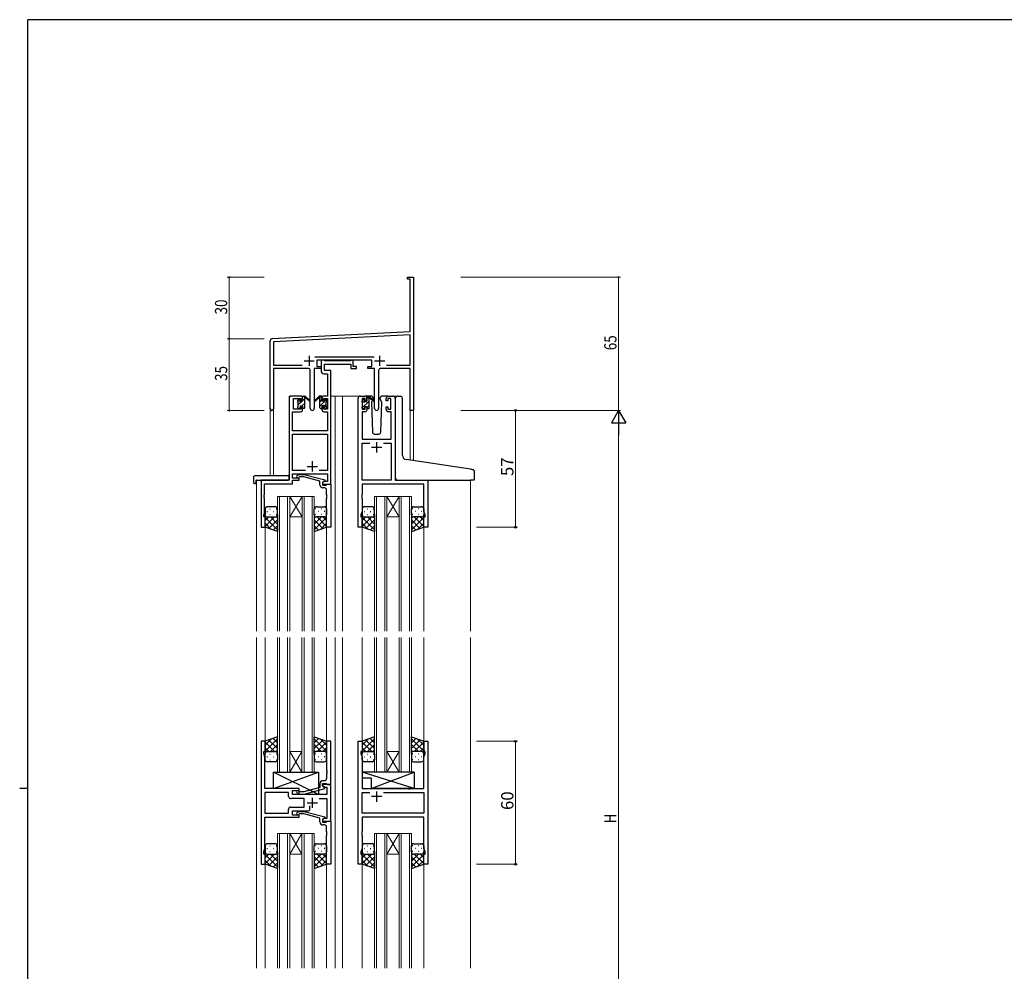
# Model space of a CAD drawing. Extents: x 0 to 1133, y 0 to 806.
# Drawn here: x 0 to 481, y 338 to 802 of the extents above; entities that cross this region are included whole.
import ezdxf

# ---------------------------------------------------------------- set-up
doc = ezdxf.new("R2010")
doc.units = 0
doc.linetypes.add('YHIDDEN_1', pattern=[4, 3, -1])
for name, color, linetype, lineweight in [('YKK_11', 7, 'CONTINUOUS', 30), ('YKK_12', 2, 'CONTINUOUS', 13), ('YKK_13', 4, 'CONTINUOUS', 30), ('YKK_D', 6, 'CONTINUOUS', 13)]:
    doc.layers.add(name, color=color, linetype=linetype, lineweight=lineweight)
doc.layers.add('YKK_ZWAK', color=7, linetype='CONTINUOUS')
doc.styles.get("Standard").update_dxf_attribs({"font": 'ROMANS.SHX', "bigfont": 'EXTFONT.SHX'})

# ---------------------------------------------------------------- blocks, each defined once
blk = doc.blocks.new('A201')
at = {"layer": 'YKK_ZWAK', "color": 254, "linetype": 'Continuous'}
for p, q in [((571, 410), (21, 410)), ((21, 35), (21, 410)), ((19, 222.5), (21, 222.5))]:
    blk.add_line(p, q, dxfattribs=at)

msp = doc.modelspace()

# ---------------------------------------------------------------- linework, layer by layer
at = {"layer": 'YKK_11', "color": 0, "linetype": 'ByBlock', "lineweight": -2}
for p, q in [((189.3, 676.28), (192.3, 676.28)), ((189.3, 675.38), (189.3, 676.28)), ((190.67, 675.38), (189.3, 675.38)), ((190.67, 649.87), (190.67, 675.38)), ((192.3, 676.28), (192.3, 657.24)), ((192.3, 657.24), (192.18, 657.06)), ((192.18, 657.06), (192.18, 656.51)), ((192.18, 656.51), (192.3, 656.33)), ((192.3, 656.24), (192.18, 656.06)), ((192.18, 656.06), (192.18, 655.51)), ((192.18, 655.51), (192.3, 655.33)), ((192.3, 656.33), (192.3, 656.24)), ((192.3, 655.33), (192.3, 611.28)), ((123.24, 646.33), (190.67, 649.87)), ((122.3, 612.1), (122.3, 645.33)), ((190.67, 648.23), (123.93, 644.74)), ((123.93, 644.74), (123.93, 633.41)), ((190.67, 633.41), (190.67, 648.23)), ((143.99, 637.41), (173, 637.41)), ((171.9, 635.78), (145.1, 635.78)), ((145.1, 635.78), (145.1, 632.78)), ((171.9, 632.78), (171.9, 635.78)), ((123.93, 633.41), (137.95, 633.41)), ((140.85, 631.78), (123.93, 631.78)), ((123.93, 631.78), (123.93, 612.1)), ((141.85, 612.23), (141.85, 630.78)), ((143.75, 631.78), (143.75, 612.23)), ((147.1, 631.78), (143.75, 631.78)), ((145.1, 632.78), (147.1, 632.78)), ((147.1, 632.78), (147.1, 631.78)), ((169.9, 632.78), (171.9, 632.78)), ((169.9, 631.78), (169.9, 632.78)), ((173.25, 631.78), (169.9, 631.78)), ((173.25, 612.23), (173.25, 631.78)), ((175.15, 630.78), (175.15, 612.23)), ((190.67, 631.78), (176.15, 631.78)), ((179.05, 633.41), (190.67, 633.41)), ((179.05, 633.41), (190.67, 633.41)), ((190.67, 611.28), (190.67, 631.78)), ((192.3, 611.28), (190.67, 611.28))]:
    msp.add_line(p, q, dxfattribs=at)
at = {"layer": 'YKK_11', "color": 2}
for p, q in [((138.8, 635.48), (143.8, 635.48)), ((141.3, 637.98), (141.3, 632.98)), ((173.2, 635.48), (178.2, 635.48)), ((175.7, 637.98), (175.7, 632.98))]:
    msp.add_line(p, q, dxfattribs=at)
at = {"layer": 'YKK_11', "linetype": 'ByBlock', "lineweight": -2, "ltscale": 0.5}
for p, q in [((148.43, 635.78), (147.1, 635.78)), ((147.1, 635.78), (147.1, 630.65)), ((148.7, 635.6), (148.43, 635.78)), ((148.88, 635.48), (148.7, 635.6)), ((161.54, 635.48), (148.88, 635.48)), ((161.72, 635.6), (161.54, 635.48)), ((162, 635.78), (161.72, 635.6)), ((162.7, 635.78), (162, 635.78)), ((162.7, 632.78), (162.7, 635.78)), ((148.73, 630.78), (148.73, 633.85)), ((148.73, 633.85), (161.7, 633.85)), ((151.8, 630.78), (148.73, 630.78)), ((151.8, 618.28), (151.8, 630.78)), ((161.7, 633.85), (161.7, 631.78)), ((161.7, 631.78), (164.4, 631.78)), ((164.4, 632.78), (162.7, 632.78)), ((164.4, 631.78), (164.4, 632.78)), ((148.6, 629.15), (150.17, 629.15)), ((150.17, 629.15), (150.17, 618.28)), ((131.6, 617.28), (131.6, 577.28)), ((137.1, 618.28), (132.6, 618.28)), ((133.6, 611.88), (133.6, 617.08)), ((133.6, 617.08), (137.3, 617.08)), ((137.3, 617.08), (137.3, 615.98)), ((137.3, 615.98), (138.1, 615.98)), ((138.1, 615.98), (138.1, 617.28)), ((147.5, 617.28), (147.5, 615.98)), ((147.5, 615.98), (148.3, 615.98)), ((148.3, 615.98), (148.3, 617.08)), ((148.3, 617.08), (150.17, 617.08)), ((150.17, 618.28), (148.5, 618.28)), ((150.17, 617.08), (150.17, 611.88)), ((151.8, 575.28), (151.8, 618.28)), ((165.2, 554.28), (165.2, 617.28)), ((166.2, 618.28), (168.5, 618.28)), ((168.7, 617.08), (167.2, 617.08)), ((167.2, 617.08), (167.2, 611.88)), ((168.7, 615.98), (168.7, 617.08)), ((169.5, 615.98), (168.7, 615.98)), ((169.5, 617.28), (169.5, 615.98)), ((178.9, 615.98), (178.9, 617.28)), ((179.7, 615.98), (178.9, 615.98)), ((181.2, 617.08), (179.7, 617.08)), ((179.7, 617.08), (179.7, 615.98)), ((179.9, 618.28), (182.2, 618.28)), ((181.2, 611.88), (181.2, 617.08)), ((183.2, 617.28), (183.2, 577.28)), ((133.23, 601.28), (133.23, 610.68)), ((133.23, 610.68), (137.1, 610.68)), ((137.3, 611.88), (133.6, 611.88)), ((138.1, 612.98), (137.3, 612.98)), ((137.3, 612.98), (137.3, 611.88)), ((138.1, 611.68), (138.1, 612.98)), ((148.3, 612.98), (147.5, 612.98)), ((147.5, 612.98), (147.5, 611.68)), ((148.3, 611.88), (148.3, 612.98)), ((150.17, 611.88), (148.3, 611.88)), ((148.5, 610.68), (150.17, 610.68)), ((150.17, 610.68), (150.17, 601.28)), ((168.5, 610.68), (167.13, 610.68)), ((167.13, 610.68), (167.13, 597.28)), ((167.2, 611.88), (168.7, 611.88)), ((168.7, 611.88), (168.7, 612.98)), ((168.7, 612.98), (169.5, 612.98)), ((169.5, 612.98), (169.5, 611.68)), ((178.9, 611.68), (178.9, 612.98)), ((178.9, 612.98), (179.7, 612.98)), ((179.7, 612.98), (179.7, 611.88)), ((179.7, 611.88), (181.2, 611.88)), ((181.27, 610.68), (179.9, 610.68)), ((181.27, 597.28), (181.27, 610.68)), ((150.17, 601.28), (133.23, 601.28)), ((133.23, 581.91), (133.23, 599.65)), ((133.23, 599.65), (150.17, 599.65)), ((150.17, 599.65), (150.17, 581.91)), ((167.13, 597.28), (181.27, 597.28)), ((167.13, 577.28), (167.13, 595.35)), ((167.13, 595.35), (170.85, 595.35)), ((177.55, 595.35), (181.27, 595.35)), ((177.55, 595.35), (181.27, 595.35)), ((181.27, 595.35), (181.27, 577.28)), ((139.44, 581.91), (133.23, 581.91)), ((139.44, 581.91), (133.23, 581.91)), ((150.17, 581.91), (146.15, 581.91)), ((131.6, 577.28), (117.8, 577.28)), ((117.8, 577.28), (117.8, 554.28)), ((133.23, 578.28), (133.23, 580.28)), ((133.23, 580.28), (150.17, 580.28)), ((136.4, 578.28), (133.23, 578.28)), ((133.23, 575.38), (133.23, 577.28)), ((133.23, 577.28), (136.4, 577.28)), ((135.27, 579.31), (136.05, 580.08)), ((136.05, 580.08), (138.89, 580.08)), ((136.54, 578.88), (136.12, 578.46)), ((136.4, 577.28), (136.4, 578.28)), ((138.73, 578.88), (136.54, 578.88)), ((146.5, 576.8), (138.73, 578.88)), ((138.89, 580.08), (149, 577.38)), ((146.5, 574.98), (146.5, 576.8)), ((149, 576.78), (147.8, 576.08)), ((149, 577.38), (149, 576.78)), ((150.17, 580.28), (150.17, 576.58)), ((181.27, 577.28), (167.13, 577.28)), ((183.2, 577.28), (199.2, 577.28)), ((199.2, 577.28), (199.2, 554.28)), ((119.43, 570.24), (119.43, 575.38)), ((119.43, 575.38), (133.23, 575.38)), ((148.66, 576.58), (147.8, 576.08)), ((147.8, 576.08), (147.8, 575.28)), ((147.8, 576.08), (147.8, 574.78)), ((147.8, 575.28), (151.8, 575.28)), ((147.8, 574.78), (149.6, 574.78)), ((148.8, 573.48), (148, 573.48)), ((150.17, 576.58), (148.66, 576.58)), ((149.6, 574.78), (149.8, 574.98)), ((149.8, 574.98), (150.1, 575.28)), ((149.8, 570.24), (149.8, 572.48)), ((150.1, 575.28), (151.8, 575.28)), ((151.8, 575.28), (151.8, 554.28)), ((197.27, 575.35), (167.13, 575.35)), ((167.13, 575.35), (167.13, 570.24)), ((197.27, 562.01), (197.27, 575.35)), ((119.31, 570.06), (119.43, 570.24)), ((119.31, 569.51), (119.31, 570.06)), ((119.43, 569.33), (119.31, 569.51)), ((119.31, 569.06), (119.43, 569.24)), ((119.31, 568.51), (119.31, 569.06)), ((119.43, 568.33), (119.31, 568.51)), ((119.43, 569.24), (119.43, 569.33)), ((119.43, 561.19), (119.43, 568.33)), ((149.92, 570.06), (149.8, 570.24)), ((149.8, 569.33), (149.92, 569.51)), ((149.8, 569.24), (149.8, 569.33)), ((149.92, 569.06), (149.8, 569.24)), ((149.8, 568.33), (149.92, 568.51)), ((149.8, 554.28), (149.8, 568.33)), ((149.92, 569.51), (149.92, 570.06)), ((149.92, 568.51), (149.92, 569.06)), ((167.13, 570.24), (167.01, 570.06)), ((167.01, 570.06), (167.01, 569.51)), ((167.01, 569.51), (167.13, 569.33)), ((167.13, 569.24), (167.01, 569.06)), ((167.01, 569.06), (167.01, 568.51)), ((167.01, 568.51), (167.13, 568.33)), ((167.13, 569.33), (167.13, 569.24)), ((167.13, 568.33), (167.13, 562.01)), ((119.1, 560.28), (119.43, 561.19)), ((119.1, 559.28), (119.1, 560.28)), ((119.8, 559.28), (119.1, 559.28)), ((119.8, 554.28), (119.8, 559.28)), ((167.13, 562.01), (166.5, 560.28)), ((166.5, 560.28), (166.5, 559.28)), ((166.5, 559.28), (167.2, 559.28)), ((167.2, 559.28), (167.2, 554.28)), ((197.2, 554.28), (197.2, 559.28)), ((197.2, 559.28), (197.9, 559.28)), ((197.9, 560.28), (197.27, 562.01)), ((197.9, 559.28), (197.9, 560.28)), ((117.8, 554.28), (119.8, 554.28)), ((151.8, 554.28), (149.8, 554.28)), ((167.2, 554.28), (165.2, 554.28)), ((199.2, 554.28), (197.2, 554.28)), ((119.79, 449.78), (117.79, 449.78)), ((117.79, 449.78), (117.79, 389.78)), ((119.79, 444.78), (119.79, 449.78)), ((151.79, 449.78), (149.79, 449.78)), ((149.79, 449.78), (149.79, 435.74)), ((151.79, 428.78), (151.79, 449.78)), ((165.19, 389.78), (165.19, 449.78)), ((165.19, 449.78), (167.19, 449.78)), ((167.19, 449.78), (167.19, 444.78)), ((197.19, 444.78), (197.19, 449.78)), ((197.19, 449.78), (199.19, 449.78)), ((199.19, 449.78), (199.19, 389.78)), ((119.09, 443.78), (119.09, 444.78)), ((119.09, 444.78), (119.79, 444.78)), ((119.72, 442.05), (119.09, 443.78)), ((167.19, 444.78), (166.49, 444.78)), ((166.49, 444.78), (166.49, 443.78)), ((166.49, 443.78), (167.12, 442.05)), ((197.89, 444.78), (197.19, 444.78)), ((197.26, 442.05), (197.89, 443.78)), ((197.89, 443.78), (197.89, 444.78)), ((119.72, 435.74), (119.72, 442.05)), ((167.12, 442.05), (167.12, 426.78)), ((197.26, 426.78), (197.26, 442.05)), ((119.6, 435.56), (119.72, 435.74)), ((119.6, 435.01), (119.6, 435.56)), ((119.72, 434.83), (119.6, 435.01)), ((119.6, 434.56), (119.72, 434.74)), ((119.6, 434.01), (119.6, 434.56)), ((119.72, 433.83), (119.6, 434.01)), ((119.72, 434.74), (119.72, 434.83)), ((119.72, 426.78), (119.72, 433.83)), ((149.79, 435.74), (149.91, 435.56)), ((149.91, 435.01), (149.79, 434.83)), ((149.79, 434.83), (149.79, 434.74)), ((149.79, 434.74), (149.91, 434.56)), ((149.91, 434.01), (149.79, 433.83)), ((149.79, 433.83), (149.79, 431.58)), ((149.91, 435.56), (149.91, 435.01)), ((149.91, 434.56), (149.91, 434.01)), ((146.49, 429.08), (146.49, 427.26)), ((147.79, 427.98), (147.79, 429.28)), ((147.79, 429.28), (149.59, 429.28)), ((151.79, 428.78), (147.79, 428.78)), ((147.79, 428.78), (147.79, 427.98)), ((147.79, 427.98), (148.66, 427.48)), ((148.99, 427.29), (147.79, 427.98)), ((148.79, 430.58), (147.99, 430.58)), ((149.59, 429.28), (149.79, 429.08)), ((149.79, 429.08), (150.09, 428.78)), ((150.09, 428.78), (151.79, 428.78)), ((151.79, 410.78), (151.79, 428.78)), ((136.39, 426.78), (119.72, 426.78)), ((131.26, 424.85), (119.72, 424.85)), ((131.26, 424.85), (119.72, 424.85)), ((119.72, 424.85), (119.72, 414.71)), ((131.26, 422.85), (131.26, 424.85)), ((133.19, 423.78), (133.19, 425.78)), ((133.19, 425.78), (136.39, 425.78)), ((149.86, 423.78), (133.19, 423.78)), ((135.27, 424.76), (136.05, 423.98)), ((136.05, 423.98), (138.89, 423.98)), ((136.54, 425.18), (136.12, 425.61)), ((136.39, 425.78), (136.39, 426.78)), ((138.73, 425.18), (136.54, 425.18)), ((146.49, 427.26), (138.73, 425.18)), ((138.89, 423.98), (148.99, 426.69)), ((148.66, 427.48), (149.86, 427.48)), ((148.99, 426.69), (148.99, 427.29)), ((149.86, 427.48), (149.86, 423.78)), ((167.12, 426.78), (189.52, 426.78)), ((167.12, 414.71), (167.12, 424.85)), ((167.12, 424.85), (170.84, 424.85)), ((177.54, 424.85), (197.26, 424.85)), ((177.54, 424.85), (197.26, 424.85)), ((189.52, 426.78), (189.72, 426.64)), ((189.72, 426.64), (190.67, 426.64)), ((190.67, 426.64), (190.87, 426.78)), ((190.87, 426.78), (197.26, 426.78)), ((197.26, 424.85), (197.26, 414.71)), ((138.79, 421.85), (132.26, 421.85)), ((138.79, 417.71), (138.79, 421.85)), ((141.64, 416.78), (141.64, 418.22)), ((146.14, 421.85), (149.86, 421.85)), ((149.86, 421.85), (149.86, 412.08)), ((119.72, 414.71), (131.26, 414.71)), ((131.26, 414.71), (131.26, 416.71)), ((132.26, 417.71), (138.79, 417.71)), ((133.19, 413.78), (133.19, 415.78)), ((133.19, 415.78), (140.64, 415.78)), ((136.39, 413.78), (133.19, 413.78)), ((135.27, 414.81), (136.05, 415.58)), ((136.05, 415.58), (138.89, 415.58)), ((136.54, 414.38), (136.12, 413.96)), ((136.39, 412.78), (136.39, 413.78)), ((138.73, 414.38), (136.54, 414.38)), ((146.49, 412.3), (138.73, 414.38)), ((138.89, 415.58), (148.99, 412.88)), ((197.26, 414.71), (167.12, 414.71)), ((119.72, 397.51), (119.72, 412.78)), ((119.72, 412.78), (136.39, 412.78)), ((146.49, 410.48), (146.49, 412.3)), ((148.99, 412.28), (147.79, 411.58)), ((148.66, 412.08), (147.79, 411.58)), ((147.79, 411.58), (147.79, 410.78)), ((147.79, 411.58), (147.79, 410.28)), ((147.79, 410.78), (151.79, 410.78)), ((147.79, 410.28), (149.59, 410.28)), ((148.79, 408.98), (147.99, 408.98)), ((149.86, 412.08), (148.66, 412.08)), ((148.99, 412.88), (148.99, 412.28)), ((149.59, 410.28), (149.79, 410.48)), ((149.79, 410.48), (150.09, 410.78)), ((150.09, 410.78), (151.79, 410.78)), ((151.79, 410.78), (151.79, 389.78)), ((197.26, 412.78), (167.12, 412.78)), ((167.12, 412.78), (167.12, 405.74)), ((197.26, 397.51), (197.26, 412.78)), ((149.79, 405.74), (149.79, 407.98)), ((149.91, 405.56), (149.79, 405.74)), ((149.79, 404.83), (149.91, 405.01)), ((149.79, 404.74), (149.79, 404.83)), ((149.91, 404.56), (149.79, 404.74)), ((149.79, 403.83), (149.91, 404.01)), ((149.79, 389.78), (149.79, 403.83)), ((149.91, 405.01), (149.91, 405.56)), ((149.91, 404.01), (149.91, 404.56)), ((167.12, 405.74), (167, 405.56)), ((167, 405.56), (167, 405.01)), ((167, 405.01), (167.12, 404.83)), ((167.12, 404.74), (167, 404.56)), ((167, 404.56), (167, 404.01)), ((167, 404.01), (167.12, 403.83)), ((167.12, 404.83), (167.12, 404.74)), ((167.12, 403.83), (167.12, 397.51)), ((119.09, 395.78), (119.72, 397.51)), ((119.09, 394.78), (119.09, 395.78)), ((119.79, 394.78), (119.09, 394.78)), ((119.79, 389.78), (119.79, 394.78)), ((167.12, 397.51), (166.49, 395.78)), ((166.49, 395.78), (166.49, 394.78)), ((166.49, 394.78), (167.19, 394.78)), ((167.19, 394.78), (167.19, 389.78)), ((197.19, 389.78), (197.19, 394.78)), ((197.19, 394.78), (197.89, 394.78)), ((197.89, 395.78), (197.26, 397.51)), ((197.89, 394.78), (197.89, 395.78)), ((117.79, 389.78), (119.79, 389.78)), ((151.79, 389.78), (149.79, 389.78)), ((167.19, 389.78), (165.19, 389.78)), ((199.19, 389.78), (197.19, 389.78))]:
    msp.add_line(p, q, dxfattribs=at)
at = {"layer": 'YKK_11', "ltscale": 0.5}
for p, q in [((171.7, 593.28), (176.7, 593.28)), ((174.2, 595.78), (174.2, 590.78)), ((142.8, 586.48), (142.8, 581.48)), ((140.3, 583.98), (145.3, 583.98)), ((174.19, 425.28), (174.19, 420.28)), ((140.29, 419.78), (145.29, 419.78)), ((142.79, 422.28), (142.79, 417.28)), ((176.69, 422.78), (171.69, 422.78))]:
    msp.add_line(p, q, dxfattribs=at)
at = {"layer": 'YKK_11', "color": 0, "linetype": 'ByBlock', "lineweight": -2}
for centre, radius, start, end in [((123.3, 645.33), 1, 93, 180), ((140.85, 630.78), 1, 0, 90), ((176.15, 630.78), 1, 90, 180), ((123.11, 612.1), 0.815, 180, 0), ((142.8, 612.23), 0.95, 180, 0), ((174.2, 612.23), 0.95, 180, 0)]:
    msp.add_arc(centre, radius, start, end, dxfattribs=at)
at = {"layer": 'YKK_11', "linetype": 'ByBlock', "lineweight": -2, "ltscale": 0.5}
for centre, radius, start, end in [((148.6, 630.65), 1.5, 180, 270), ((132.6, 617.28), 1, 90, 180), ((137.1, 617.28), 1, 0, 90), ((148.5, 617.28), 1, 90, 180), ((166.2, 617.28), 1, 90, 180), ((168.5, 617.28), 1, 0, 90), ((179.9, 617.28), 1, 90, 180), ((182.2, 617.28), 1, 0, 90), ((137.1, 611.68), 1, 270, 360), ((148.5, 611.68), 1, 180, 270), ((168.5, 611.68), 1, 270, 360), ((179.9, 611.68), 1, 180, 270), ((135.7, 578.88), 0.6, 135, 315), ((148, 574.98), 1.5, 180, 270), ((148.8, 572.48), 1, 0, 90), ((147.99, 429.08), 1.5, 90, 180), ((148.79, 431.58), 1, 270, 360), ((135.69, 425.18), 0.6, 45, 225), ((132.26, 422.85), 1, 180, 270), ((132.26, 416.71), 1, 90, 180), ((135.69, 414.38), 0.6, 135, 315), ((140.64, 416.78), 1, 270, 360), ((147.99, 410.48), 1.5, 180, 270), ((148.79, 407.98), 1, 0, 90)]:
    msp.add_arc(centre, radius, start, end, dxfattribs=at)
at = {"layer": 'YKK_12', "ltscale": 1.5}
for p, q in [((131.6, 577.58), (131.6, 618.28)), ((134.8, 618.28), (131.6, 618.28)), ((151.8, 618.28), (156.4, 618.28)), ((154, 618.28), (154, 503.53)), ((156.4, 618.28), (166.2, 618.28)), ((157.5, 618.28), (157.5, 503.53)), ((182.2, 618.28), (184.27, 618.28)), ((122.3, 612.1), (122.3, 579.47)), ((123.93, 612.1), (123.93, 579.47)), ((190.67, 611.28), (190.67, 586.99)), ((192.3, 611.28), (190.67, 611.28)), ((192.3, 611.28), (192.3, 586.75)), ((115.6, 577.28), (115.6, 503.53)), ((118.1, 577.28), (115.6, 577.28)), ((198.9, 577.28), (201.4, 577.28)), ((220, 577.28), (220, 503.53)), ((125.8, 569.28), (125.8, 503.53)), ((131.8, 569.28), (125.8, 569.28)), ((126.8, 503.53), (126.8, 569.28)), ((130.8, 569.28), (130.8, 503.53)), ((131.8, 503.53), (131.8, 569.28)), ((131.8, 569.28), (137.8, 569.28)), ((131.8, 569.28), (137.8, 559.28)), ((137.8, 569.28), (131.8, 559.28)), ((137.8, 569.28), (137.8, 503.53)), ((143.8, 569.28), (137.8, 569.28)), ((138.8, 503.53), (138.8, 569.28)), ((142.8, 569.28), (142.8, 503.53)), ((143.8, 503.53), (143.8, 569.28)), ((173.2, 569.28), (173.2, 503.53)), ((179.2, 569.28), (173.2, 569.28)), ((174.2, 503.53), (174.2, 569.28)), ((178.2, 569.28), (178.2, 503.53)), ((179.2, 503.53), (179.2, 569.28)), ((179.2, 569.28), (185.2, 569.28)), ((179.2, 569.28), (185.2, 559.28)), ((185.2, 569.28), (179.2, 559.28)), ((185.2, 569.28), (185.2, 503.53)), ((191.2, 569.28), (185.2, 569.28)), ((186.2, 503.53), (186.2, 569.28)), ((190.2, 569.28), (190.2, 503.53)), ((191.2, 503.53), (191.2, 569.28)), ((131.8, 559.28), (137.8, 559.28)), ((179.2, 559.28), (185.2, 559.28)), ((119.8, 554.78), (119.8, 503.53)), ((149.8, 554.78), (149.8, 503.53)), ((167.2, 554.78), (167.2, 503.53)), ((197.2, 554.78), (197.2, 503.53)), ((115.6, 500.53), (115.6, 339.03)), ((119.8, 500.53), (119.8, 449.78)), ((125.79, 500.53), (125.79, 434.78)), ((126.79, 434.78), (126.79, 500.53)), ((130.79, 500.53), (130.79, 434.78)), ((131.79, 434.78), (131.79, 500.53)), ((137.79, 500.53), (137.79, 434.78)), ((138.79, 434.78), (138.79, 500.53)), ((142.79, 500.53), (142.79, 434.78)), ((143.79, 434.78), (143.79, 500.53)), ((149.8, 500.53), (149.8, 449.78)), ((154, 500.53), (154, 339.03)), ((157.5, 500.53), (157.5, 339.03)), ((167.2, 500.53), (167.2, 449.78)), ((173.19, 500.53), (173.19, 434.78)), ((174.19, 434.78), (174.19, 500.53)), ((178.19, 500.53), (178.19, 434.78)), ((179.19, 434.78), (179.19, 500.53)), ((185.19, 500.53), (185.19, 434.78)), ((186.19, 434.78), (186.19, 500.53)), ((190.19, 500.53), (190.19, 434.78)), ((191.19, 434.78), (191.19, 500.53)), ((197.2, 500.53), (197.2, 449.78)), ((220, 500.53), (220, 339.03)), ((131.79, 444.78), (137.79, 444.78)), ((131.79, 434.78), (137.79, 444.78)), ((137.79, 434.78), (131.79, 444.78)), ((179.19, 444.78), (185.19, 444.78)), ((179.19, 434.78), (185.19, 444.78)), ((185.19, 434.78), (179.19, 444.78)), ((125.79, 434.78), (131.79, 434.78)), ((131.79, 434.78), (137.79, 434.78)), ((137.79, 434.78), (143.79, 434.78)), ((173.19, 434.78), (179.19, 434.78)), ((179.19, 434.78), (185.19, 434.78)), ((185.19, 434.78), (191.19, 434.78)), ((125.79, 404.78), (125.79, 339.03)), ((131.79, 404.78), (125.79, 404.78)), ((126.79, 339.03), (126.79, 404.78)), ((130.79, 404.78), (130.79, 339.03)), ((131.79, 339.03), (131.79, 404.78)), ((131.79, 404.78), (137.79, 404.78)), ((131.79, 404.78), (137.79, 394.78)), ((137.79, 404.78), (131.79, 394.78)), ((137.79, 404.78), (137.79, 339.03)), ((143.79, 404.78), (137.79, 404.78)), ((138.79, 339.03), (138.79, 404.78)), ((142.79, 404.78), (142.79, 339.03)), ((143.79, 339.03), (143.79, 404.78)), ((173.19, 404.78), (173.19, 339.03)), ((179.19, 404.78), (173.19, 404.78)), ((174.19, 339.03), (174.19, 404.78)), ((178.19, 404.78), (178.19, 339.03)), ((179.19, 339.03), (179.19, 404.78)), ((179.19, 404.78), (185.19, 404.78)), ((179.19, 404.78), (185.19, 394.78)), ((185.19, 404.78), (179.19, 394.78)), ((185.19, 404.78), (185.19, 339.03)), ((191.19, 404.78), (185.19, 404.78)), ((186.19, 339.03), (186.19, 404.78)), ((190.19, 404.78), (190.19, 339.03)), ((191.19, 339.03), (191.19, 404.78)), ((131.79, 394.78), (137.79, 394.78)), ((179.19, 394.78), (185.19, 394.78)), ((119.8, 389.78), (119.8, 339.03)), ((149.8, 389.78), (149.8, 339.03)), ((167.2, 389.78), (167.2, 339.03)), ((197.2, 389.78), (197.2, 339.03))]:
    msp.add_line(p, q, dxfattribs=at)
at = {"layer": 'YKK_13', "linetype": 'Continuous', "ltscale": 1.5}
for p, q in [((135.8, 616.08), (136.69, 616.97)), ((136, 614.03), (137.85, 615.88)), ((138.1, 616.13), (139.1, 617.13)), ((146.5, 617.8), (146.98, 618.28)), ((146.5, 615.55), (147.5, 616.55)), ((146.5, 613.31), (149.65, 616.46)), ((167.2, 612.58), (170.5, 615.88)), ((167.4, 615.03), (168.05, 615.68)), ((169.5, 617.13), (170.45, 618.08)), ((136.49, 612.28), (136.9, 612.69)), ((137.69, 613.48), (139.1, 614.89)), ((138.74, 612.28), (139.1, 612.64)), ((148.7, 613.26), (149.6, 614.16)), ((169.5, 612.64), (170.5, 613.64))]:
    msp.add_line(p, q, dxfattribs=at)
at = {"layer": 'YKK_13', "ltscale": 1.5}
for p, q in [((135.8, 615.58), (135.8, 616.18)), ((135.88, 616.4), (136.38, 616.9)), ((136, 613.28), (136, 615.38)), ((136.9, 616.68), (136.9, 616.34)), ((137.36, 615.88), (138.1, 615.88)), ((138.1, 615.88), (138.1, 617.98)), ((138.4, 618.28), (139.19, 618.28)), ((139.1, 617.78), (139.1, 618.28)), ((139.1, 612.58), (139.1, 617.18)), ((139.38, 618.21), (141.56, 616.17)), ((141.53, 615.82), (139.39, 617.52)), ((146.21, 618.21), (144.03, 616.17)), ((144.06, 615.82), (146.2, 617.52)), ((147.2, 618.28), (146.41, 618.28)), ((146.5, 617.78), (146.5, 618.28)), ((146.5, 612.58), (146.5, 617.18)), ((147.5, 615.88), (147.5, 617.98)), ((148.24, 615.88), (147.5, 615.88)), ((148.7, 616.68), (148.7, 616.34)), ((149.71, 616.4), (149.21, 616.9)), ((149.6, 613.28), (149.6, 615.38)), ((149.8, 615.58), (149.8, 616.18)), ((167.2, 615.38), (167.2, 615.98)), ((167.28, 616.2), (167.78, 616.7)), ((167.4, 613.08), (167.4, 615.18)), ((168.3, 616.48), (168.3, 616.14)), ((171.48, 618.28), (168.5, 618.28)), ((168.76, 615.68), (169.5, 615.68)), ((169.5, 615.68), (169.5, 617.78)), ((169.8, 618.08), (170.59, 618.08)), ((170.5, 617.58), (170.5, 618.08)), ((170.5, 612.38), (170.5, 616.98)), ((170.78, 618.01), (172.96, 615.97)), ((172.93, 615.62), (170.79, 617.32)), ((172.17, 616.22), (171.65, 615.32)), ((171.65, 615.32), (172.16, 600.75)), ((172.5, 616.78), (172.36, 616.53)), ((172.48, 617.32), (172.5, 616.78)), ((175.89, 616.78), (175.91, 617.32)), ((176.74, 615.32), (175.89, 616.78)), ((176.23, 600.75), (176.74, 615.32)), ((179.9, 618.28), (176.91, 618.28)), ((183.5, 587.75), (183.5, 617.31)), ((184.58, 618.31), (185.8, 618.2)), ((185.88, 618.19), (185.8, 618.2)), ((186.8, 589.3), (186.8, 617.2)), ((135.8, 612.58), (135.8, 613.08)), ((136.6, 612.28), (136.1, 612.28)), ((136.9, 613.48), (136.9, 612.58)), ((136.9, 613.48), (138.1, 613.48)), ((138.1, 613.48), (138.1, 612.58)), ((138.8, 612.28), (138.4, 612.28)), ((146.8, 612.28), (147.2, 612.28)), ((148.7, 613.48), (147.5, 613.48)), ((147.5, 613.48), (147.5, 612.58)), ((148.7, 613.48), (148.7, 612.58)), ((149, 612.28), (149.5, 612.28)), ((149.8, 612.58), (149.8, 613.08)), ((167.2, 612.38), (167.2, 612.88)), ((168, 612.08), (167.5, 612.08)), ((168.3, 613.28), (168.3, 612.38)), ((168.3, 613.28), (169.5, 613.28)), ((169.5, 613.28), (169.5, 612.38)), ((170.2, 612.08), (169.8, 612.08)), ((173.16, 599.78), (175.23, 599.78)), ((183.5, 578.28), (183.5, 587.75)), ((220.08, 582.54), (188.62, 587.3)), ((221.08, 582.36), (220.08, 582.54)), ((114.11, 578.47), (114.11, 576.1)), ((115.11, 579.47), (131.1, 579.47)), ((115.3, 576.98), (115.3, 576.09)), ((115.6, 577.28), (131.1, 577.28)), ((131.6, 578.47), (131.6, 578.97)), ((131.6, 577.78), (131.6, 578.47)), ((184.5, 577.28), (220, 577.28)), ((221.7, 577.28), (220, 577.28)), ((222, 577.58), (222, 581.37)), ((115.11, 575.59), (115.3, 575.59)), ((115.3, 575.59), (115.3, 576.09)), ((119.79, 563.28), (119.79, 560.28)), ((124.79, 564.28), (120.79, 564.28)), ((122.13, 563.34), (122.33, 563.34)), ((125.16, 563.34), (125.36, 563.34)), ((125.79, 560.28), (125.79, 563.28)), ((143.8, 560.28), (143.8, 563.28)), ((144.43, 563.34), (144.23, 563.34)), ((144.8, 564.28), (148.8, 564.28)), ((147.46, 563.34), (147.26, 563.34)), ((149.8, 563.28), (149.8, 560.28)), ((167.19, 563.28), (167.19, 560.28)), ((172.19, 564.28), (168.19, 564.28)), ((169.53, 563.34), (169.73, 563.34)), ((172.56, 563.34), (172.76, 563.34)), ((173.19, 560.28), (173.19, 563.28)), ((191.2, 560.28), (191.2, 563.28)), ((191.83, 563.34), (191.63, 563.34)), ((192.2, 564.28), (196.2, 564.28)), ((194.86, 563.34), (194.66, 563.34)), ((197.2, 563.28), (197.2, 560.28)), ((119.79, 554.28), (119.79, 560.28)), ((124.41, 559.28), (119.79, 554.66)), ((121.59, 559.28), (119.79, 557.49)), ((119.79, 559.02), (125.79, 553.02)), ((120.71, 561.92), (120.91, 561.92)), ((120.79, 559.28), (124.39, 559.28)), ((121.19, 559.28), (124.79, 559.28)), ((125.79, 557.84), (121.6, 553.64)), ((122.13, 560.51), (122.33, 560.51)), ((122.35, 559.28), (125.79, 555.84)), ((123.74, 561.92), (123.94, 561.92)), ((125.13, 559.34), (125.79, 558.67)), ((125.16, 560.51), (125.36, 560.51)), ((125.79, 560.51), (125.79, 552.14)), ((143.8, 560.51), (143.8, 552.14)), ((144.46, 559.34), (143.8, 558.67)), ((147.24, 559.28), (143.8, 555.84)), ((149.8, 559.02), (143.8, 553.02)), ((143.8, 557.84), (147.99, 553.64)), ((144.43, 560.51), (144.23, 560.51)), ((148.4, 559.28), (144.8, 559.28)), ((145.18, 559.28), (149.8, 554.66)), ((148.8, 559.28), (145.2, 559.28)), ((145.85, 561.92), (145.65, 561.92)), ((147.46, 560.51), (147.26, 560.51)), ((148, 559.28), (149.8, 557.49)), ((148.88, 561.92), (148.68, 561.92)), ((149.8, 554.28), (149.8, 560.28)), ((167.19, 554.28), (167.19, 560.28)), ((171.81, 559.28), (167.19, 554.66)), ((168.99, 559.28), (167.19, 557.49)), ((167.19, 559.02), (173.19, 553.02)), ((168.11, 561.92), (168.31, 561.92)), ((168.19, 559.28), (171.79, 559.28)), ((168.59, 559.28), (172.19, 559.28)), ((173.19, 557.84), (169, 553.64)), ((169.53, 560.51), (169.73, 560.51)), ((169.75, 559.28), (173.19, 555.84)), ((171.14, 561.92), (171.34, 561.92)), ((172.53, 559.34), (173.19, 558.67)), ((172.56, 560.51), (172.76, 560.51)), ((173.19, 560.51), (173.19, 552.14)), ((191.2, 560.51), (191.2, 552.14)), ((191.86, 559.34), (191.2, 558.67)), ((194.64, 559.28), (191.2, 555.84)), ((197.2, 559.02), (191.2, 553.02)), ((191.2, 557.84), (195.39, 553.64)), ((191.83, 560.51), (191.63, 560.51)), ((195.8, 559.28), (192.2, 559.28)), ((192.58, 559.28), (197.2, 554.66)), ((196.2, 559.28), (192.6, 559.28)), ((193.25, 561.92), (193.05, 561.92)), ((194.86, 560.51), (194.66, 560.51)), ((195.4, 559.28), (197.2, 557.49)), ((196.28, 561.92), (196.08, 561.92)), ((197.2, 554.28), (197.2, 560.28)), ((119.79, 556.19), (122.75, 553.23)), ((125.79, 552.14), (119.79, 554.28)), ((125.79, 555.01), (123.68, 552.9)), ((143.8, 555.01), (145.91, 552.9)), ((143.8, 552.14), (149.8, 554.28)), ((149.8, 556.19), (146.84, 553.23)), ((167.19, 556.19), (170.15, 553.23)), ((173.19, 552.14), (167.19, 554.28)), ((173.19, 555.01), (171.08, 552.9)), ((191.2, 555.01), (193.31, 552.9)), ((191.2, 552.14), (197.2, 554.28)), ((197.2, 556.19), (194.24, 553.23)), ((125.79, 451.93), (119.79, 449.78)), ((125.79, 443.56), (125.79, 451.93)), ((143.79, 443.56), (143.79, 451.93)), ((143.79, 451.93), (149.79, 449.78)), ((173.19, 451.93), (167.19, 449.78)), ((173.19, 443.56), (173.19, 451.93)), ((191.19, 443.56), (191.19, 451.93)), ((191.19, 451.93), (197.19, 449.78)), ((119.79, 445.05), (125.79, 451.05)), ((119.79, 447.88), (122.75, 450.84)), ((119.79, 449.78), (119.79, 443.78)), ((124.41, 444.78), (119.79, 449.4)), ((125.79, 446.23), (121.6, 450.43)), ((122.35, 444.78), (125.79, 448.22)), ((125.79, 449.06), (123.68, 451.17)), ((143.79, 449.06), (145.91, 451.17)), ((149.79, 445.05), (143.79, 451.05)), ((143.79, 446.23), (147.99, 450.43)), ((147.23, 444.78), (143.79, 448.22)), ((145.17, 444.78), (149.79, 449.4)), ((149.79, 447.88), (146.83, 450.84)), ((149.79, 449.78), (149.79, 443.78)), ((167.19, 445.05), (173.19, 451.05)), ((167.19, 447.88), (170.15, 450.84)), ((167.19, 449.78), (167.19, 443.78)), ((171.81, 444.78), (167.19, 449.4)), ((173.19, 446.23), (169, 450.43)), ((169.75, 444.78), (173.19, 448.22)), ((173.19, 449.06), (171.08, 451.17)), ((191.19, 449.06), (193.31, 451.17)), ((197.19, 445.05), (191.19, 451.05)), ((191.19, 446.23), (195.39, 450.43)), ((194.63, 444.78), (191.19, 448.22)), ((192.57, 444.78), (197.19, 449.4)), ((197.19, 447.88), (194.23, 450.84)), ((197.19, 449.78), (197.19, 443.78)), ((121.58, 444.78), (119.79, 446.58)), ((119.79, 440.78), (119.79, 443.78)), ((120.79, 444.78), (124.39, 444.78)), ((121.19, 444.78), (124.79, 444.78)), ((122.13, 443.56), (122.33, 443.56)), ((125.12, 444.73), (125.79, 445.4)), ((125.16, 443.56), (125.36, 443.56)), ((125.79, 443.78), (125.79, 440.78)), ((144.46, 444.73), (143.79, 445.4)), ((143.79, 443.78), (143.79, 440.78)), ((144.43, 443.56), (144.23, 443.56)), ((148.39, 444.78), (144.79, 444.78)), ((148.79, 444.78), (145.19, 444.78)), ((147.46, 443.56), (147.26, 443.56)), ((148, 444.78), (149.79, 446.58)), ((149.79, 440.78), (149.79, 443.78)), ((168.98, 444.78), (167.19, 446.58)), ((167.19, 440.78), (167.19, 443.78)), ((168.19, 444.78), (171.79, 444.78)), ((168.59, 444.78), (172.19, 444.78)), ((169.53, 443.56), (169.73, 443.56)), ((172.52, 444.73), (173.19, 445.4)), ((172.56, 443.56), (172.76, 443.56)), ((173.19, 443.78), (173.19, 440.78)), ((191.86, 444.73), (191.19, 445.4)), ((191.19, 443.78), (191.19, 440.78)), ((191.83, 443.56), (191.63, 443.56)), ((195.79, 444.78), (192.19, 444.78)), ((196.19, 444.78), (192.59, 444.78)), ((194.86, 443.56), (194.66, 443.56)), ((195.4, 444.78), (197.19, 446.58)), ((197.19, 440.78), (197.19, 443.78)), ((120.71, 442.15), (120.91, 442.15)), ((124.79, 439.78), (120.79, 439.78)), ((122.13, 440.73), (122.33, 440.73)), ((123.74, 442.15), (123.94, 442.15)), ((125.16, 440.73), (125.36, 440.73)), ((144.43, 440.73), (144.23, 440.73)), ((144.79, 439.78), (148.79, 439.78)), ((145.84, 442.15), (145.64, 442.15)), ((147.46, 440.73), (147.26, 440.73)), ((148.87, 442.15), (148.67, 442.15)), ((168.11, 442.15), (168.31, 442.15)), ((172.19, 439.78), (168.19, 439.78)), ((169.53, 440.73), (169.73, 440.73)), ((171.14, 442.15), (171.34, 442.15)), ((172.56, 440.73), (172.76, 440.73)), ((191.83, 440.73), (191.63, 440.73)), ((192.19, 439.78), (196.19, 439.78)), ((193.24, 442.15), (193.04, 442.15)), ((194.86, 440.73), (194.66, 440.73)), ((196.27, 442.15), (196.07, 442.15)), ((123.89, 426.78), (145.89, 434.78)), ((145.89, 423.78), (123.89, 434.78)), ((123.89, 426.78), (123.89, 434.78)), ((123.89, 434.78), (145.89, 434.78)), ((145.89, 434.78), (145.89, 423.78)), ((192.62, 434.78), (167.12, 434.78)), ((167.12, 434.78), (167.12, 431.78)), ((192.62, 426.78), (167.12, 434.78)), ((171.62, 426.78), (192.62, 434.78)), ((192.62, 434.78), (192.62, 426.78)), ((171.62, 431.78), (167.12, 431.78)), ((171.62, 431.78), (171.62, 426.78)), ((136.39, 426.78), (123.89, 426.78)), ((136.39, 423.78), (136.39, 426.78)), ((145.89, 423.78), (136.39, 423.78)), ((192.62, 426.78), (171.62, 426.78)), ((124.79, 399.78), (120.79, 399.78)), ((144.79, 399.78), (148.79, 399.78)), ((172.19, 399.78), (168.19, 399.78)), ((192.19, 399.78), (196.19, 399.78)), ((119.79, 398.78), (119.79, 395.78)), ((119.79, 389.78), (119.79, 395.78)), ((124.41, 394.78), (119.79, 390.16)), ((121.58, 394.78), (119.79, 392.99)), ((119.79, 394.52), (125.79, 388.52)), ((120.71, 397.42), (120.91, 397.42)), ((120.79, 394.78), (124.39, 394.78)), ((121.19, 394.78), (124.79, 394.78)), ((122.13, 398.84), (122.33, 398.84)), ((122.13, 396.01), (122.33, 396.01)), ((122.35, 394.78), (125.79, 391.34)), ((123.74, 397.42), (123.94, 397.42)), ((125.12, 394.84), (125.79, 394.17)), ((125.16, 398.84), (125.36, 398.84)), ((125.16, 396.01), (125.36, 396.01)), ((125.79, 395.78), (125.79, 398.78)), ((125.79, 396.01), (125.79, 387.64)), ((143.79, 395.78), (143.79, 398.78)), ((143.79, 396.01), (143.79, 387.64)), ((144.46, 394.84), (143.79, 394.17)), ((147.23, 394.78), (143.79, 391.34)), ((149.79, 394.52), (143.79, 388.52)), ((144.43, 398.84), (144.23, 398.84)), ((144.43, 396.01), (144.23, 396.01)), ((148.39, 394.78), (144.79, 394.78)), ((145.17, 394.78), (149.79, 390.16)), ((148.79, 394.78), (145.19, 394.78)), ((145.84, 397.42), (145.64, 397.42)), ((147.46, 398.84), (147.26, 398.84)), ((147.46, 396.01), (147.26, 396.01)), ((148, 394.78), (149.79, 392.99)), ((148.87, 397.42), (148.67, 397.42)), ((149.79, 398.78), (149.79, 395.78)), ((149.79, 389.78), (149.79, 395.78)), ((167.19, 398.78), (167.19, 395.78)), ((167.19, 389.78), (167.19, 395.78)), ((171.81, 394.78), (167.19, 390.16)), ((168.98, 394.78), (167.19, 392.99)), ((167.19, 394.52), (173.19, 388.52)), ((168.11, 397.42), (168.31, 397.42)), ((168.19, 394.78), (171.79, 394.78)), ((168.59, 394.78), (172.19, 394.78)), ((169.53, 398.84), (169.73, 398.84)), ((169.53, 396.01), (169.73, 396.01)), ((169.75, 394.78), (173.19, 391.34)), ((171.14, 397.42), (171.34, 397.42)), ((172.52, 394.84), (173.19, 394.17)), ((172.56, 398.84), (172.76, 398.84)), ((172.56, 396.01), (172.76, 396.01)), ((173.19, 395.78), (173.19, 398.78)), ((173.19, 396.01), (173.19, 387.64)), ((191.19, 395.78), (191.19, 398.78)), ((191.19, 396.01), (191.19, 387.64)), ((191.86, 394.84), (191.19, 394.17)), ((194.63, 394.78), (191.19, 391.34)), ((197.19, 394.52), (191.19, 388.52)), ((191.83, 398.84), (191.63, 398.84)), ((191.83, 396.01), (191.63, 396.01)), ((195.79, 394.78), (192.19, 394.78)), ((192.57, 394.78), (197.19, 390.16)), ((196.19, 394.78), (192.59, 394.78)), ((193.24, 397.42), (193.04, 397.42)), ((194.86, 398.84), (194.66, 398.84)), ((194.86, 396.01), (194.66, 396.01)), ((195.4, 394.78), (197.19, 392.99)), ((196.27, 397.42), (196.07, 397.42)), ((197.19, 398.78), (197.19, 395.78)), ((197.19, 389.78), (197.19, 395.78)), ((119.79, 391.69), (122.75, 388.73)), ((125.79, 387.64), (119.79, 389.78)), ((125.79, 393.34), (121.6, 389.14)), ((125.79, 390.51), (123.68, 388.4)), ((143.79, 393.34), (147.99, 389.14)), ((143.79, 390.51), (145.91, 388.4)), ((143.79, 387.64), (149.79, 389.78)), ((149.79, 391.69), (146.83, 388.73)), ((167.19, 391.69), (170.15, 388.73)), ((173.19, 387.64), (167.19, 389.78)), ((173.19, 393.34), (169, 389.14)), ((173.19, 390.51), (171.08, 388.4)), ((191.19, 393.34), (195.39, 389.14)), ((191.19, 390.51), (193.31, 388.4)), ((191.19, 387.64), (197.19, 389.78)), ((197.19, 391.69), (194.23, 388.73))]:
    msp.add_line(p, q, dxfattribs=at)
for centre, radius, start, end in [((136.1, 616.18), 0.3, 135, 180), ((136, 615.58), 0.2, 180, 270), ((136.6, 616.68), 0.3, 0, 135), ((136.9, 615.88), 0.25, 123.0557, 326.9443), ((136.6, 616.34), 0.3, 303.0557, 0), ((137.36, 615.58), 0.3, 90, 146.9443), ((138.4, 617.98), 0.3, 90, 180), ((139.1, 617.58), 0.2, 20.8833, 233.1301), ((138.8, 617.18), 0.3, 0, 53.1301), ((139.19, 617.98), 0.3, 49.8974, 90), ((139.56, 617.76), 0.3, 200.8833, 234.62), ((141.64, 615.98), 0.2, 234.62, 114.62), ((143.95, 615.98), 0.2, 65.38, 305.38), ((146.03, 617.76), 0.3, 305.38, 339.1167), ((146.41, 617.98), 0.3, 90, 130.1026), ((146.5, 617.58), 0.2, 306.8699, 159.1167), ((146.8, 617.18), 0.3, 126.8699, 180), ((147.2, 617.98), 0.3, 0, 90), ((148.24, 615.58), 0.3, 33.0557, 90), ((148.7, 615.88), 0.25, 213.0557, 56.9443), ((149, 616.68), 0.3, 45, 180), ((149, 616.34), 0.3, 180, 236.9443), ((149.6, 615.58), 0.2, 270, 0), ((149.5, 616.18), 0.3, 0, 45), ((167.5, 615.98), 0.3, 135, 180), ((167.4, 615.38), 0.2, 180, 270), ((168, 616.48), 0.3, 0, 135), ((168.3, 615.68), 0.25, 123.0557, 326.9443), ((168, 616.14), 0.3, 303.0557, 0), ((168.76, 615.38), 0.3, 90, 146.9443), ((169.8, 617.78), 0.3, 90, 180), ((170.5, 617.38), 0.2, 20.8833, 233.1301), ((170.2, 616.98), 0.3, 0, 53.1301), ((170.59, 617.78), 0.3, 49.8974, 90), ((170.96, 617.56), 0.3, 200.8833, 234.62), ((171.48, 617.28), 1, 2, 90), ((173.05, 615.78), 0.2, 234.62, 114.62), ((176.91, 617.28), 1, 90, 178), ((184.5, 617.31), 1, 85, 180), ((185.8, 617.2), 1, 0, 85), ((136, 613.08), 0.2, 90, 180), ((136.1, 612.58), 0.3, 180, 270), ((136.6, 612.58), 0.3, 270, 0), ((138.4, 612.58), 0.3, 180, 270), ((138.8, 612.58), 0.3, 270, 0), ((146.8, 612.58), 0.3, 180, 270), ((147.2, 612.58), 0.3, 270, 0), ((149, 612.58), 0.3, 180, 270), ((149.5, 612.58), 0.3, 270, 0), ((149.6, 613.08), 0.2, 0, 90), ((167.4, 612.88), 0.2, 90, 180), ((167.5, 612.38), 0.3, 180, 270), ((168, 612.38), 0.3, 270, 0), ((169.8, 612.38), 0.3, 180, 270), ((170.2, 612.38), 0.3, 270, 0), ((173.16, 600.78), 1, 182, 270), ((175.23, 600.78), 1, 270, 358), ((188.8, 589.3), 2, 180, 265), ((221, 581.37), 1, 0, 85), ((115.11, 578.47), 1, 90.0051, 180), ((115.6, 576.98), 0.3, 90, 180), ((131.1, 578.97), 0.5, 0, 90.0011), ((131.1, 577.78), 0.5, 270, 0), ((184.5, 578.28), 1, 180, 224.427), ((184.5, 578.28), 1, 224.427, 270), ((184.5, 578.28), 1, 224.427, 238.6331), ((221.7, 577.58), 0.3, 270, 0), ((114.57, 576.08), 0.462, 177.9535, 223.0495), ((114.88, 576.72), 1.15, 236.123, 281.5053), ((120.79, 563.28), 1, 90, 180), ((124.79, 563.28), 1, 0, 90), ((144.8, 563.28), 1, 90, 180), ((148.8, 563.28), 1, 0, 90), ((168.19, 563.28), 1, 90, 180), ((172.19, 563.28), 1, 0, 90), ((192.2, 563.28), 1, 90, 180), ((196.2, 563.28), 1, 0, 90), ((120.79, 560.28), 1, 180, 270), ((120.79, 560.28), 1, 180, 270), ((124.79, 560.28), 1, 270, 0), ((124.79, 560.28), 1, 270, 0), ((144.8, 560.28), 1, 180, 270), ((144.8, 560.28), 1, 180, 270), ((148.8, 560.28), 1, 270, 0), ((148.8, 560.28), 1, 270, 0), ((168.19, 560.28), 1, 180, 270), ((168.19, 560.28), 1, 180, 270), ((172.19, 560.28), 1, 270, 0), ((172.19, 560.28), 1, 270, 0), ((192.2, 560.28), 1, 180, 270), ((192.2, 560.28), 1, 180, 270), ((196.2, 560.28), 1, 270, 0), ((196.2, 560.28), 1, 270, 0), ((120.79, 443.78), 1, 90, 180), ((120.79, 443.78), 1, 90, 180), ((124.79, 443.78), 1, 360, 90), ((124.79, 443.78), 1, 360, 90), ((144.79, 443.78), 1, 90, 180), ((144.79, 443.78), 1, 90, 180), ((148.79, 443.78), 1, 360, 90), ((148.79, 443.78), 1, 360, 90), ((168.19, 443.78), 1, 90, 180), ((168.19, 443.78), 1, 90, 180), ((172.19, 443.78), 1, 360, 90), ((172.19, 443.78), 1, 360, 90), ((192.19, 443.78), 1, 90, 180), ((192.19, 443.78), 1, 90, 180), ((196.19, 443.78), 1, 360, 90), ((196.19, 443.78), 1, 360, 90), ((120.79, 440.78), 1, 180, 270), ((124.79, 440.78), 1, 270, 360), ((144.79, 440.78), 1, 180, 270), ((148.79, 440.78), 1, 270, 360), ((168.19, 440.78), 1, 180, 270), ((172.19, 440.78), 1, 270, 360), ((192.19, 440.78), 1, 180, 270), ((196.19, 440.78), 1, 270, 360), ((120.79, 398.78), 1, 90, 180), ((124.79, 398.78), 1, 0, 90), ((144.79, 398.78), 1, 90, 180), ((148.79, 398.78), 1, 0, 90), ((168.19, 398.78), 1, 90, 180), ((172.19, 398.78), 1, 0, 90), ((192.19, 398.78), 1, 90, 180), ((196.19, 398.78), 1, 0, 90), ((120.79, 395.78), 1, 180, 270), ((120.79, 395.78), 1, 180, 270), ((124.79, 395.78), 1, 270, 0), ((124.79, 395.78), 1, 270, 0), ((144.79, 395.78), 1, 180, 270), ((144.79, 395.78), 1, 180, 270), ((148.79, 395.78), 1, 270, 0), ((148.79, 395.78), 1, 270, 0), ((168.19, 395.78), 1, 180, 270), ((168.19, 395.78), 1, 180, 270), ((172.19, 395.78), 1, 270, 0), ((172.19, 395.78), 1, 270, 0), ((192.19, 395.78), 1, 180, 270), ((192.19, 395.78), 1, 180, 270), ((196.19, 395.78), 1, 270, 0), ((196.19, 395.78), 1, 270, 0)]:
    msp.add_arc(centre, radius, start, end, dxfattribs=at)
at = {"layer": 'YKK_13', "linetype": 'YHIDDEN_1', "ltscale": 1.5}
for centre, start, end in [((190.25, 576.78), 90, 93.7262), ((190.25, 576.78), 90, 93.7262), ((190.25, 576.78), 90, 93.7262), ((190.25, 576.78), 90, 93.7262), ((192.14, 576.78), 87.1343, 90), ((192.14, 576.78), 87.1343, 90), ((192.14, 576.78), 87.1343, 90), ((192.14, 576.78), 87.1343, 90)]:
    msp.add_arc(centre, 0.5, start, end, dxfattribs=at)
at = {"layer": 'YKK_D'}
for p, q in [((119.3, 676.28), (101.3, 676.28)), ((102.3, 676.28), (102.3, 646.28)), ((215.3, 676.28), (293.3, 676.28)), ((292.3, 676.28), (292.3, 611.28)), ((119.3, 646.28), (101.3, 646.28)), ((119.3, 646.28), (101.3, 646.28)), ((102.3, 646.28), (102.3, 611.28)), ((119.3, 611.28), (101.3, 611.28)), ((215.3, 611.28), (293.3, 611.28)), ((215.3, 611.28), (293.3, 611.28)), ((292.3, 604.28), (292.3, 218.28))]:
    msp.add_line(p, q, dxfattribs=at)
at = {"layer": 'YKK_D', "ltscale": 1.5}
for p, q in [((223, 611.28), (243, 611.28)), ((242, 554.28), (242, 611.28)), ((223, 554.28), (243, 554.28)), ((223, 449.78), (243, 449.78)), ((242, 449.78), (242, 389.78)), ((223, 389.78), (243, 389.78))]:
    msp.add_line(p, q, dxfattribs=at)
at = {"layer": 'YKK_D', "lineweight": -2}
for p, q in [((292.3, 611.28), (288.8, 605.22)), ((292.3, 611.28), (292.3, 599.16)), ((292.3, 611.28), (295.8, 605.22)), ((288.8, 605.22), (295.8, 605.22))]:
    msp.add_line(p, q, dxfattribs=at)
at = {"layer": 'YKK_D', "linetype": 'ByBlock', "const_width": 0.85}
for points in [[(102.3, 676.18, 1), (102.3, 676.39, 1)], [(292.3, 676.18, 1), (292.3, 676.39, 1)], [(102.3, 646.18, 1), (102.3, 646.39, 1)], [(102.3, 646.39, 1), (102.3, 646.18, 1)], [(102.3, 611.39, 1), (102.3, 611.18, 1)]]:
    msp.add_lwpolyline(points, format="xyb", close=True, dxfattribs=at)
at = {"layer": 'YKK_D', "linetype": 'ByBlock', "lineweight": -2}
for centre in [(242, 611.28), (242, 554.28), (242, 449.78), (242, 389.78)]:
    msp.add_circle(centre, 0.425, dxfattribs=at)

# ---------------------------------------------------------------- block references
at = {"layer": 'YKK_ZWAK', "xscale": 1.9999999992, "yscale": 1.9999999992, "zscale": 1.9999999992}
msp.add_blockref('A201', (-38, -18), dxfattribs=at)

# ---------------------------------------------------------------- texts
at = {"layer": 'YKK_D', "width": 0.8}
for s, p in [('30', (101.3, 658.15)), ('65', (291.3, 640.68)), ('35', (101.3, 625.71)), ('H', (291.3, 409.74))]:
    msp.add_text(s, height=6, rotation=90, dxfattribs=at).set_placement(p)
at = {"layer": 'YKK_D'}
for s, p in [('57', (241, 579.26)), ('60', (241, 416.26))]:
    msp.add_text(s, height=6, rotation=90, dxfattribs=at).set_placement(p)

doc.saveas('drawing.dxf')
